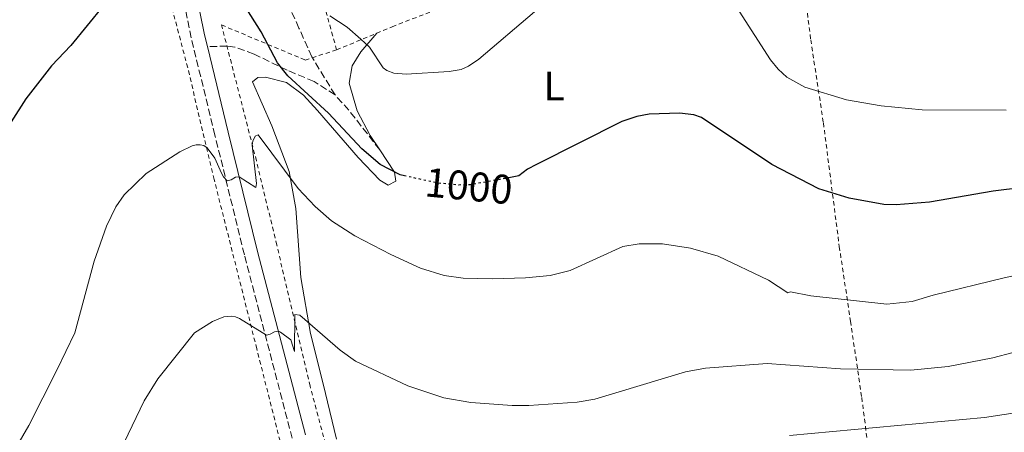
# Model space of a CAD drawing. Units: metres. Extents: x 651387 to 654841, y 4748609 to 4750995.
# Drawn here: x 652567 to 652805, y 4749144 to 4749244 of the extents above; entities that cross this region are included whole.
import ezdxf
from ezdxf.enums import TextEntityAlignment as Align

# ---------------------------------------------------------------- set-up
doc = ezdxf.new("R2010")
doc.units = ezdxf.units.M
doc.header["$MEASUREMENT"] = 0
for name, pattern in [('DGN Style 2', [1.7399219301090239, 1.043953158065414, -0.6959687720436097]), ('DGN Style 3', [2.435890702152634, 1.739921930109024, -0.6959687720436097]), ('DGN Style 5', [1.217945351076317, 0.5219765790327072, -0.6959687720436097])]:
    doc.linetypes.add(name, pattern=pattern)
for name, color, linetype, lineweight in [('Camino', 7, 'DGN Style 3', 0), ('Cota de curva de nivel directora', 7, 'Continuous', 0), ('Curva de nivel directora', 30, 'Continuous', 30), ('Curva de nivel directora no vista', 30, 'DGN Style 5', 30), ('Curva de nivel intermedia', 30, 'Continuous', 0), ('Etiqueta de uso rústico', 92, 'Continuous', 0), ('Línea de cambio de uso (parcela vista)', 92, 'Continuous', 0), ('Margen derecho', 7, 'Continuous', 0), ('Senda', 7, 'DGN Style 3', 0), ('Tela metálica o alambrada', 7, 'DGN Style 2', 0)]:
    doc.layers.add(name, color=color, linetype=linetype, lineweight=lineweight)
doc.styles.add('Style-Arial', font='arial.ttf')

msp = doc.modelspace()

# ---------------------------------------------------------------- linework, layer by layer
at = {"layer": 'Camino', "color": 7, "linetype": 'DGN Style 3', "lineweight": 0}
msp.add_polyline3d([(652632.6400000004, 4749142.300000002, 1013.699999999997), (652621.0700000009, 4749186.779999999, 1007.14), (652613.9499999996, 4749215.720000001, 1003.710000000007), (652608.1900000018, 4749239.350000001, 1001.320000000007), (652604.7299999995, 4749256.27, 999.800000000003), (652602.3500000013, 4749274.380000001, 997.9900000000055), (652601.0500000004, 4749303.34, 994.1499999999943), (652600.7699999987, 4749337.150000001, 990.1699999999984), (652600.4699999993, 4749344.619999999, 989.029999999999), (652599.6099999987, 4749352.16, 988.1499999999943), (652598.5, 4749357, 987.550000000003), (652596.01, 4749365.439999999, 986.4199999999984), (652593.2399999985, 4749373.130000001, 985.2700000000042), (652589.6800000002, 4749382.980000001, 983.800000000003), (652584.4099999995, 4749395.580000001, 981.9700000000014), (652578.1599999999, 4749407.890000001, 980.9900000000055), (652569.4200000004, 4749425.420000001, 978.7400000000052), (652565.6499999973, 4749432.210000002, 977.9100000000036)], dxfattribs=at)
at = {"layer": 'Curva de nivel directora', "color": 30, "linetype": 'Continuous', "lineweight": 30, "elevation": 1000, "flags": 128}
for points in [[(652659.8699999992, 4749205.890000001), (652658.8299999998, 4749206.109999999), (652653.9500000004, 4749208.670000001), (652649.4800000001, 4749212.41), (652641.4699999992, 4749221.109999999), (652631.5799999986, 4749230.100000001), (652629.0599999995, 4749233.24), (652625.13, 4749240.770000001), (652619.1699999988, 4749250.280000002)], [(652659.8699999992, 4749205.890000001), (652658.8299999998, 4749206.109999999), (652653.9500000004, 4749208.670000001), (652649.4800000001, 4749212.41), (652641.4699999992, 4749221.109999999), (652631.5799999986, 4749230.100000001), (652629.0599999995, 4749233.24), (652625.13, 4749240.770000001), (652619.1699999988, 4749250.280000002)], [(652586.9299999987, 4749247.200000001), (652579.0099999993, 4749237.470000002), (652574.3199999998, 4749232.560000001), (652568.1199999994, 4749224.520000001), (652564.5900000001, 4749218.939999999)], [(652586.9299999987, 4749247.200000001), (652579.0099999993, 4749237.470000002), (652574.3199999998, 4749232.560000001), (652568.1199999994, 4749224.520000001), (652564.5900000001, 4749218.939999999)], [(652809.6100000007, 4749203.070000002), (652802.3799999999, 4749202.180000001), (652787.0099999985, 4749199.529999999), (652778.9100000004, 4749198.900000001), (652775.9199999998, 4749198.95), (652767.5600000002, 4749200.49), (652760.1500000006, 4749202.710000002), (652748.7899999992, 4749208.640000002), (652731.7999999997, 4749220.000000001), (652729.8899999985, 4749220.66), (652726.4299999984, 4749221.100000001), (652719.0900000003, 4749220.840000002), (652716.1499999987, 4749220.27), (652712.4999999988, 4749219.04), (652691.7999999988, 4749208.640000002), (652689.6199999994, 4749207.490000002), (652687.5299999996, 4749205.87), (652685.489999999, 4749205.500000002)], [(652809.6100000007, 4749203.070000002), (652802.3799999999, 4749202.180000001), (652787.0099999985, 4749199.529999999), (652778.9100000004, 4749198.900000001), (652775.9199999998, 4749198.95), (652767.5600000002, 4749200.49), (652760.1500000006, 4749202.710000002), (652748.7899999992, 4749208.640000002), (652731.7999999997, 4749220.000000001), (652729.8899999985, 4749220.66), (652726.4299999984, 4749221.100000001), (652719.0900000003, 4749220.840000002), (652716.1499999987, 4749220.27), (652712.4999999988, 4749219.04), (652691.7999999988, 4749208.640000002), (652689.6199999994, 4749207.490000002), (652687.5299999996, 4749205.87), (652685.489999999, 4749205.500000002)]]:
    msp.add_lwpolyline(points, dxfattribs=at)
at = {"layer": 'Curva de nivel directora no vista', "color": 30, "linetype": 'DGN Style 5', "lineweight": 30, "elevation": 1000, "flags": 128}
msp.add_lwpolyline([(652685.489999999, 4749205.500000002), (652675.9899999994, 4749203.750000001), (652672.9800000007, 4749203.660000003), (652667.86, 4749204.150000001), (652659.8699999992, 4749205.890000001)], dxfattribs=at)
msp.add_lwpolyline([(652685.489999999, 4749205.500000002), (652675.9899999994, 4749203.750000001), (652672.9800000007, 4749203.660000003), (652667.86, 4749204.150000001), (652659.8699999992, 4749205.890000001)], dxfattribs=at)
at = {"layer": 'Curva de nivel intermedia', "color": 30, "linetype": 'Continuous', "lineweight": 0, "flags": 128}
for points, elevation in [([(652691.2900000013, 4749245.59), (652677.8400000001, 4749234.190000001), (652675.3800000013, 4749232.46), (652673.610000001, 4749231.689999999), (652670.6600000006, 4749231.199999999), (652660.2300000013, 4749230.490000002), (652657.2500000017, 4749230.739999999), (652655.5399999997, 4749231.430000001), (652654.6800000013, 4749232.06), (652651.350000001, 4749237.06), (652649.29, 4749239.039999999), (652645.9800000021, 4749241.91), (652641.790000001, 4749244.669999998)], 995.0000000000002), ([(652691.2900000013, 4749245.59), (652677.8400000001, 4749234.190000001), (652675.3800000013, 4749232.46), (652673.610000001, 4749231.689999999), (652670.6600000006, 4749231.199999999), (652660.2300000013, 4749230.490000002), (652657.2500000017, 4749230.739999999), (652655.5399999997, 4749231.430000001), (652654.6800000013, 4749232.06), (652651.350000001, 4749237.06), (652649.29, 4749239.039999999), (652645.9800000021, 4749241.91), (652641.790000001, 4749244.669999998)], 995.0000000000002), ([(652805.5300000014, 4749221.81), (652785.2100000014, 4749221.92), (652775.2600000004, 4749222.859999999), (652766.8600000006, 4749224.330000001), (652756.8300000014, 4749227.369999998), (652752.4300000003, 4749229.789999999), (652750.3700000016, 4749231.699999998), (652748.4900000019, 4749234.020000001), (652740.9000000012, 4749245.759999999)], 995.0000000000002), ([(652805.5300000014, 4749221.81), (652785.2100000014, 4749221.92), (652775.2600000004, 4749222.859999999), (652766.8600000006, 4749224.330000001), (652756.8300000014, 4749227.369999998), (652752.4300000003, 4749229.789999999), (652750.3700000016, 4749231.699999998), (652748.4900000019, 4749234.020000001), (652740.9000000012, 4749245.759999999)], 995.0000000000002), ([(652816.4000000011, 4749183.659999999), (652805.0900000011, 4749181.189999999), (652787.9100000015, 4749176.989999999), (652782.7599999994, 4749175.460000001), (652776.6700000009, 4749174.800000001), (652758.290000001, 4749176.849999999), (652753.3300000011, 4749177.779999998), (652752.7000000007, 4749177.579999999), (652747.9600000001, 4749180.619999999), (652735.8099999995, 4749186.449999998), (652729.0900000005, 4749188.369999999), (652722.3100000012, 4749189.390000001), (652716.6699999997, 4749189.449999998), (652712.7100000011, 4749188.789999999), (652699.9999999997, 4749182.989999998), (652695.1400000004, 4749181.769999999), (652689.1400000011, 4749181.179999998), (652681.1500000004, 4749180.960000002), (652674.0400000003, 4749181.140000001), (652669.4500000014, 4749181.76), (652663.7300000016, 4749183.560000001), (652656.5099999999, 4749186.8), (652647.8500000006, 4749191.38), (652642.1599999999, 4749195.01), (652638.2000000014, 4749198.470000001), (652634.0900000008, 4749202.849999999), (652624.4400000017, 4749215.810000001), (652623.7100000007, 4749215.499999999), (652623.1200000006, 4749214.310000001), (652622.9400000018, 4749213.310000001), (652624.0400000014, 4749204.02), (652623.8300000014, 4749203.029999999), (652619.8400000016, 4749205.640000001), (652618.9100000019, 4749205.600000001), (652617.8400000011, 4749204.949999999), (652616.870000001, 4749204.690000001), (652616.0100000005, 4749205.630000001), (652615.5400000011, 4749206.519999999), (652613.9200000007, 4749210.189999999), (652612.0400000009, 4749212.71), (652611.2600000007, 4749213.230000001), (652610.36, 4749213.439999999), (652609.4099999999, 4749213.4), (652608.4199999998, 4749213.15), (652605.4600000004, 4749211.699999999), (652597.2500000006, 4749206.489999999), (652591.950000001, 4749201.310000001), (652589.9100000003, 4749198.42)], 1005), ([(652816.4000000011, 4749183.659999999), (652805.0900000011, 4749181.189999999), (652787.9100000015, 4749176.989999999), (652782.7599999994, 4749175.460000001), (652776.6700000009, 4749174.800000001), (652758.290000001, 4749176.849999999), (652753.3300000011, 4749177.779999998), (652752.7000000007, 4749177.579999999), (652747.9600000001, 4749180.619999999), (652735.8099999995, 4749186.449999998), (652729.0900000005, 4749188.369999999), (652722.3100000012, 4749189.390000001), (652716.6699999997, 4749189.449999998), (652712.7100000011, 4749188.789999999), (652699.9999999997, 4749182.989999998), (652695.1400000004, 4749181.769999999), (652689.1400000011, 4749181.179999998), (652681.1500000004, 4749180.960000002), (652674.0400000003, 4749181.140000001), (652669.4500000014, 4749181.76), (652663.7300000016, 4749183.560000001), (652656.5099999999, 4749186.8), (652647.8500000006, 4749191.38), (652642.1599999999, 4749195.01), (652638.2000000014, 4749198.470000001), (652634.0900000008, 4749202.849999999), (652624.4400000017, 4749215.810000001), (652623.7100000007, 4749215.499999999), (652623.1200000006, 4749214.310000001), (652622.9400000018, 4749213.310000001), (652624.0400000014, 4749204.02), (652623.8300000014, 4749203.029999999), (652619.8400000016, 4749205.640000001), (652618.9100000019, 4749205.600000001), (652617.8400000011, 4749204.949999999), (652616.870000001, 4749204.690000001), (652616.0100000005, 4749205.630000001), (652615.5400000011, 4749206.519999999), (652613.9200000007, 4749210.189999999), (652612.0400000009, 4749212.71), (652611.2600000007, 4749213.230000001), (652610.36, 4749213.439999999), (652609.4099999999, 4749213.4), (652608.4199999998, 4749213.15), (652605.4600000004, 4749211.699999999), (652597.2500000006, 4749206.489999999), (652591.950000001, 4749201.310000001), (652589.9100000003, 4749198.42)], 1005), ([(652589.9100000003, 4749198.42), (652587.6399999993, 4749193.689999999), (652584.7200000002, 4749185.210000001), (652580.0000000016, 4749167.83), (652575.6299999997, 4749158.810000001), (652568.8400000016, 4749145.439999999), (652564.530000002, 4749137.9)], 1005), ([(652589.9100000003, 4749198.42), (652587.6399999993, 4749193.689999999), (652584.7200000002, 4749185.210000001), (652580.0000000016, 4749167.83), (652575.6299999997, 4749158.810000001), (652568.8400000016, 4749145.439999999), (652564.530000002, 4749137.9)], 1005), ([(652822.0200000004, 4749166.949999999), (652802.3600000021, 4749161.759999999), (652791.5200000014, 4749159.710000002), (652782.48, 4749158.829999999), (652765.4500000002, 4749159.099999999), (652747.7000000007, 4749160.4), (652732.7800000008, 4749159.32), (652727.8700000001, 4749158.439999999), (652705.9100000017, 4749151.789999999), (652701.7000000007, 4749151.06), (652689.9600000014, 4749150.25), (652685.9600000004, 4749150.259999999), (652675.9500000014, 4749150.949999999), (652669.3600000021, 4749152.099999999), (652660.6200000002, 4749155.050000001), (652647.9500000011, 4749160.960000001), (652644.2699999998, 4749163.640000001), (652634.4700000008, 4749172.099999999), (652633.3200000019, 4749172.269999999), (652633.2000000012, 4749163.310000001), (652632.3600000008, 4749166.199999998), (652629.8300000007, 4749168.050000001), (652629.3099999998, 4749168.23), (652628.3399999997, 4749168.09), (652627.3499999995, 4749167.57), (652626.3900000006, 4749167.32), (652619.8700000006, 4749171.300000001), (652618.9299999997, 4749171.699999999), (652617.9100000004, 4749171.890000001), (652616.12, 4749171.730000001), (652613.3600000017, 4749170.619999999), (652609.03, 4749167.82), (652600.1000000006, 4749156.689999999), (652596.8200000015, 4749151.41), (652588.0500000005, 4749133.23)], 1010), ([(652822.0200000004, 4749166.949999999), (652802.3600000021, 4749161.759999999), (652791.5200000014, 4749159.710000002), (652782.48, 4749158.829999999), (652765.4500000002, 4749159.099999999), (652747.7000000007, 4749160.4), (652732.7800000008, 4749159.32), (652727.8700000001, 4749158.439999999), (652705.9100000017, 4749151.789999999), (652701.7000000007, 4749151.06), (652689.9600000014, 4749150.25), (652685.9600000004, 4749150.259999999), (652675.9500000014, 4749150.949999999), (652669.3600000021, 4749152.099999999), (652660.6200000002, 4749155.050000001), (652647.9500000011, 4749160.960000001), (652644.2699999998, 4749163.640000001), (652634.4700000008, 4749172.099999999), (652633.3200000019, 4749172.269999999), (652633.2000000012, 4749163.310000001), (652632.3600000008, 4749166.199999998), (652629.8300000007, 4749168.050000001), (652629.3099999998, 4749168.23), (652628.3399999997, 4749168.09), (652627.3499999995, 4749167.57), (652626.3900000006, 4749167.32), (652619.8700000006, 4749171.300000001), (652618.9299999997, 4749171.699999999), (652617.9100000004, 4749171.890000001), (652616.12, 4749171.730000001), (652613.3600000017, 4749170.619999999), (652609.03, 4749167.82), (652600.1000000006, 4749156.689999999), (652596.8200000015, 4749151.41), (652588.0500000005, 4749133.23)], 1010), ([(652839.4300000002, 4749153.350000001), (652800.3000000011, 4749147.319999999), (652753.0499999993, 4749143.01)], 1015), ([(652839.4300000002, 4749153.350000001), (652800.3000000011, 4749147.319999999), (652753.0499999993, 4749143.01)], 1015)]:
    msp.add_lwpolyline(points, dxfattribs=dict(at, elevation=elevation))
at = {"layer": 'Línea de cambio de uso (parcela vista)', "color": 92, "linetype": 'Continuous', "lineweight": 0}
for points in [[(652653.8399999999, 4749212.189999999, 999.4400000000023), (652651.5300000003, 4749215.699999999, 999.0800000000017), (652648.4199999999, 4749221.680000001, 998.5599999999978), (652646.4199999999, 4749228.310000001, 997.25), (652647.1600000003, 4749232.51, 996.300000000003), (652649.2599999999, 4749235.92, 995.6499999999943), (652653.1100000005, 4749240.449999999, 993.9900000000052)], [(652643.3499999996, 4749142.060000001, 1014.110000000001), (652640.1299999999, 4749155.52, 1012.369999999995), (652637.0899999999, 4749167.720000001, 1010.369999999995), (652634.7300000006, 4749181.289999999, 1008.509999999995), (652633.5, 4749197.99, 1006.25), (652631.9500000002, 4749206.939999999, 1004.679999999993), (652627.6799999997, 4749218.01, 1004.029999999999), (652623.0700000003, 4749228.680000001, 1002.679999999993), (652624.3399999999, 4749229.680000001, 1002.210000000006), (652626.2100000001, 4749229.83, 1001.64), (652631.25, 4749228.470000001, 1000.690000000002), (652635.3899999997, 4749225.430000001, 1000.559999999998), (652638.8099999997, 4749221.720000001, 1000.25), (652648.6200000001, 4749210.300000001, 1000.160000000004), (652653.8799999999, 4749204.869999999, 1000.380000000005), (652655.9199999999, 4749203.630000001, 1000.339999999997), (652657.75, 4749204.600000001, 1000.210000000006), (652657.4199999999, 4749206.76, 999.9900000000052), (652653.8399999999, 4749212.189999999, 999.4400000000023)]]:
    msp.add_polyline3d(points, dxfattribs=at)
at = {"layer": 'Margen derecho', "color": 7, "linetype": 'Continuous', "lineweight": 0}
for points in [[(652601.7099999997, 4749357.84, 987.550000000003), (652602.8799999988, 4749352.710000001, 988.1499999999943), (652603.7800000019, 4749344.869999999, 989.029999999999), (652604.0799999969, 4749337.230000001, 990.1699999999984), (652604.3599999985, 4749303.430000002, 994.1499999999943), (652605.6499999983, 4749274.670000002, 997.9900000000055), (652607.9999999995, 4749256.820000002, 999.800000000003), (652611.4200000016, 4749240.07, 1001.320000000007), (652612.129999998, 4749237.189999999, 1001.610000000001)], [(652612.129999998, 4749237.189999999, 1001.610000000001), (652617.1700000005, 4749216.500000001, 1003.710000000007), (652624.2800000006, 4749187.590000001, 1007.14), (652635.8399999988, 4749143.16, 1013.699999999997)]]:
    msp.add_polyline3d(points, dxfattribs=at)
at = {"layer": 'Senda', "color": 7, "linetype": 'DGN Style 3', "lineweight": 0, "extrusion": (0.6761157278323103, 0.5664772105456832, 0.4711380822117514), "elevation": 3132060.873979792, "flags": 128}
msp.add_lwpolyline([(3221215.381083528, -1671807.587537362), (3221227.411518141, -1671808.573865416), (3221232.547620021, -1671808.154392566)], dxfattribs=at)
at = {"layer": 'Senda', "color": 7, "linetype": 'DGN Style 3', "lineweight": 0}
for points in [[(652643.0199999983, 4749225.52, 998.9400000000023), (652637.3899999999, 4749234.720000002, 997.75), (652634.2899999976, 4749241.689999999, 997.5200000000042), (652629.1299999988, 4749253.100000001, 996.1999999999974), (652626.1600000004, 4749261.890000001, 995.3399999999965), (652622.9299999983, 4749270.08, 994.1999999999971), (652617.4299999998, 4749286.490000002, 993.9199999999984), (652615.3899999991, 4749293.210000002, 993.6100000000008), (652613.9899999977, 4749301.279999999, 993.1000000000058), (652612.8900000001, 4749311.140000001, 992.5099999999949), (652612.0100000016, 4749321.59, 991.3699999999956), (652611.0599999973, 4749339.560000001, 989.100000000006), (652610.5700000002, 4749349.029999999, 988.6399999999995), (652609.98, 4749351.790000002, 988.4100000000036), (652609.2699999993, 4749354, 988.3200000000071), (652607.8399999987, 4749355.820000002, 988.3200000000071), (652606.3999999971, 4749356.680000001, 988.2299999999959), (652601.7099999997, 4749357.84, 987.550000000003)], [(652643.0199999983, 4749225.52, 998.9400000000023), (652637.9399999998, 4749228.730000001, 999.029999999999), (652631.469999999, 4749231.480000001, 999.7599999999949), (652623.4200000024, 4749235.41, 1000.800000000003), (652618.760000002, 4749237.08, 1001.39), (652616.8799999978, 4749237.340000002, 1001.440000000002), (652612.129999998, 4749237.189999999, 1001.610000000001)]]:
    msp.add_polyline3d(points, dxfattribs=at)
at = {"layer": 'Tela metálica o alambrada', "color": 7, "linetype": 'DGN Style 2', "lineweight": 0, "extrusion": (0.1983434983622678, 0.08269429651112552, 0.9766378602030269), "elevation": 523155.3672960085, "flags": 128}
msp.add_lwpolyline([(4132359.793025948, -2372994.29139739), (4132359.793025947, -2373005.040992731)], dxfattribs=at)
at = {"layer": 'Tela metálica o alambrada', "color": 7, "linetype": 'DGN Style 2', "lineweight": 0}
for points in [[(652643.4199999999, 4749236.41, 996.300000000003), (652641.0899999999, 4749244.77, 995.1600000000036), (652637.8099999997, 4749254.600000001, 993.0200000000042), (652635.9699999997, 4749260.74, 992.3899999999995), (652633.9100000003, 4749266.869999999, 992.1100000000006), (652632.5800000001, 4749272.619999999, 991.4700000000012), (652631.9100000003, 4749277.930000001, 990.5200000000042), (652630.9900000002, 4749295.08, 987.1000000000058), (652631.5999999996, 4749298.74, 986.1399999999995), (652632.4800000006, 4749302.279999999, 985.6000000000058), (652632.4500000002, 4749306.16, 985.1900000000023), (652631.2400000002, 4749313.82, 984.6000000000058), (652630.8700000001, 4749318.180000001, 984.3200000000071), (652630.7599999999, 4749327.430000001, 983.179999999993), (652631.7400000002, 4749336.300000001, 982.179999999993), (652632.9100000003, 4749341.039999999, 981.3200000000071), (652634.1299999999, 4749344.310000001, 981.0899999999965), (652634.6699999999, 4749347.25, 981.0399999999937), (652635.8700000001, 4749351.16, 980.679999999993), (652638.8600000005, 4749358.689999999, 979.7200000000012), (652643.6699999999, 4749366.41, 977.3099999999978), (652649.3799999999, 4749375.800000001, 975.1699999999984), (652660.1600000003, 4749393.289999999, 972.1600000000036), (652663.8200000003, 4749398.51, 971.429999999993)], [(652624.3600000005, 4749057.539999999, 1019.070000000007), (652648.1699999999, 4749075.140000001, 1020.720000000001), (652648.9199999999, 4749082.850000001, 1020.850000000006), (652641.6699999999, 4749100.01, 1019.289999999994), (652635.9100000003, 4749119.550000001, 1017.070000000007), (652630.5599999997, 4749138.289999999, 1013.940000000002), (652624.0800000001, 4749163.980000001, 1011.339999999997), (652613.75, 4749204.980000001, 1005.899999999994), (652607.3499999996, 4749232.07, 1003.470000000001), (652602.9400000004, 4749248.880000001, 1001.210000000006), (652600.2400000002, 4749262.180000001, 1000.039999999994), (652599.7199999997, 4749271.720000001, 999.3399999999965), (652597, 4749289.810000001, 997), (652593.6100000005, 4749308.689999999, 994.179999999993), (652588.4600000001, 4749331.859999999, 991.7899999999937), (652586.0800000001, 4749341.09, 991)], [(652653.1100000005, 4749240.449999999, 993.9900000000052), (652656.8799999999, 4749242.02, 993.0899999999965), (652673.0599999997, 4749248.33, 992.050000000003), (652709.4100000003, 4749262.680000001, 994.6499999999943), (652725.1600000003, 4749269.060000001, 991.8699999999953), (652743.6600000003, 4749276.26, 986.8300000000017), (652752.9400000004, 4749279.430000001, 984.1399999999995)], [(652752.9400000004, 4749279.430000001, 984.1399999999995), (652755.9199999999, 4749257.41, 988.9600000000064), (652758.2199999997, 4749238.880000001, 992.0899999999965), (652761.2999999998, 4749218.720000001, 997.0399999999937), (652765.1399999997, 4749188.77, 1002.949999999997), (652767.8600000005, 4749170.689999999, 1007.25), (652770.5899999999, 4749152.17, 1012.199999999997), (652774.9100000003, 4749118.15, 1021.330000000002), (652777.2800000003, 4749101.359999999, 1024.279999999999), (652778.9199999999, 4749088.52, 1027.449999999997)], [(652764.8300000001, 4749052.449999999, 1029.149999999994), (652751.0800000001, 4749054.09, 1028.800000000003), (652740.2699999996, 4749056.609999999, 1028.279999999999), (652705.3300000001, 4749068.380000001, 1024.630000000005), (652683.6900000004, 4749076.289999999, 1022.800000000003), (652669.2699999996, 4749082.689999999, 1021.630000000005), (652662.7300000006, 4749087.34, 1021.279999999999), (652658.2400000002, 4749091.720000001, 1020.979999999996), (652655.2000000002, 4749095.49, 1020.330000000002), (652652.0700000003, 4749102.430000001, 1019.940000000002), (652648.8300000001, 4749112.539999999, 1018.5), (652645.1900000004, 4749124.16, 1016.070000000007), (652636.9699999997, 4749154.970000001, 1012.550000000003), (652628.9100000003, 4749189.130000001, 1008.64), (652623.9900000002, 4749209.529999999, 1005.600000000006), (652615.5300000003, 4749242.460000001, 1001.690000000002), (652635.7999999998, 4749233.949999999, 998.6100000000006), (652643.4199999999, 4749236.41, 996.300000000003)]]:
    msp.add_polyline3d(points, dxfattribs=at)

# ---------------------------------------------------------------- texts
at = {"layer": 'Cota de curva de nivel directora', "color": 7, "linetype": 'Continuous', "lineweight": 0, "style": 'Style-Arial'}
msp.add_text('1000', height=7.000000000000002, rotation=354.54647, dxfattribs=at).set_placement((652675.4153072846, 4749203.435513434, 1000), align=Align.MIDDLE_CENTER)
msp.add_text('1000', height=7.000000000000002, rotation=354.54647, dxfattribs=at).set_placement((652675.4153072846, 4749203.435513434, 1000), align=Align.MIDDLE_CENTER)
at = {"layer": 'Etiqueta de uso rústico', "color": 92, "linetype": 'Continuous', "lineweight": 0, "style": 'Style-Arial'}
msp.add_text('L', height=7.000000000000002, dxfattribs=at).set_placement((652696.0814203807, 4749227.65001, 997.6499999999943), align=Align.MIDDLE_CENTER)

doc.saveas('drawing.dxf')
